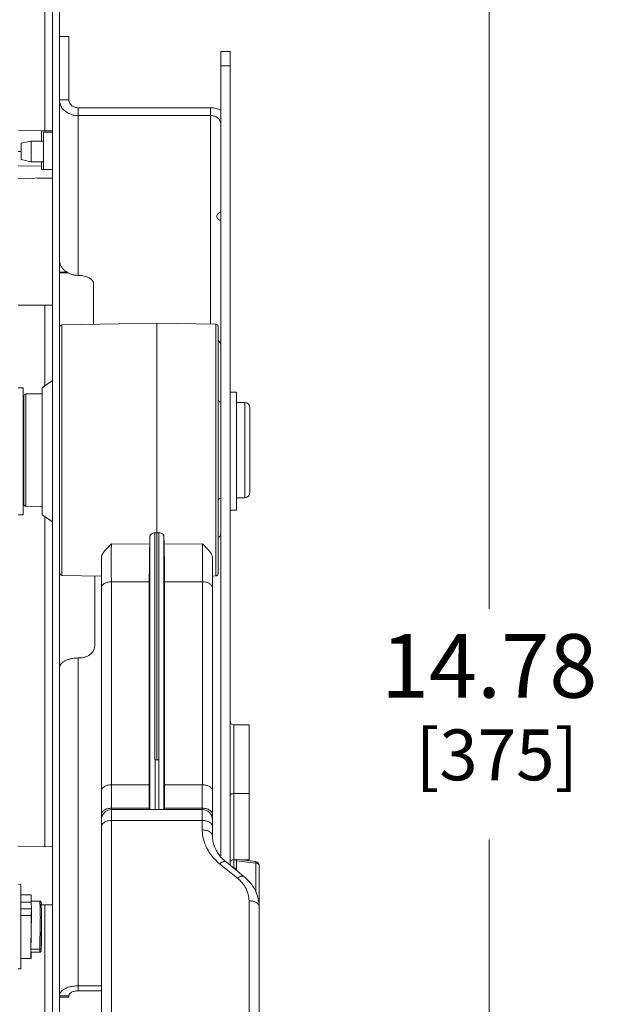
# Model space of a CAD drawing. Units: inches. Extents: x 0 to 246, y 0 to 50.
# Drawn here: x 111 to 116, y 35 to 42 of the extents above; entities that cross this region are included whole.
import ezdxf

# ---------------------------------------------------------------- set-up
doc = ezdxf.new("R2010")
doc.units = ezdxf.units.IN
doc.header["$MEASUREMENT"] = 0
doc.layers.add('CONTINUOUS1', color=7, linetype='Continuous', lineweight=20)
doc.layers.add('DIM', color=2, linetype='Continuous', lineweight=20)
doc.styles.add('RomanS', font='romans.shx')
doc.dimstyles.new('SchneiderElectric Dual Below', dxfattribs={"dimscale": 0, "dimtxt": 0.1, "dimasz": 0.07, "dimexe": 0.0625, "dimexo": 0.0625, "dimgap": 0.04, "dimtad": 0, "dimtih": 1, "dimtoh": 1, "dimrnd": 0.001, "dimzin": 4, "dimdsep": 46, "dimtxsty": 'RomanS', "dimblk": 'SEArrow', "dimcen": 0.09, "dimclrd": 256, "dimclre": 256, "dimclrt": 256, "dimadec": 0, "dimazin": 1, "dimtfac": 1, "dimtofl": 0, "dimtmove": 0, "dimatfit": 3, "dimldrblk": 'SEArrow', "dimfxl": 1, "dimtolj": 1, "dimtzin": 0, "dimlwd": -1, "dimlwe": -1, "dimarcsym": 0})

# ---------------------------------------------------------------- blocks, each defined once
blk = doc.blocks.new('SEArrow')
at = {"linetype": 'ByBlock', "lineweight": -2}
blk.add_lwpolyline([(0, 0, 0, 0.5, 0), (-1, 0, 0.5, 0.5, 0)], format="xyseb", dxfattribs=at)
blk = doc.blocks.new('*D33')
at = {"layer": 'Defpoints', "color": 0, "transparency": 16777216}
for p in [(111.1335, 44.4196), (115.1842, 44.4196), (111.1335, 29.6406)]:
    blk.add_point(p, dxfattribs=at)
at = {"layer": 'DIM', "transparency": 16777216}
for p, q in [((111.446, 44.4196), (115.4967, 44.4196)), ((115.1842, 44.0696), (115.1842, 37.7329)), ((115.1842, 29.9906), (115.1842, 35.9162)), ((111.446, 29.6406), (115.4967, 29.6406))]:
    blk.add_line(p, q, dxfattribs=at)
at = {"layer": 'DIM', "transparency": 16777216, "xscale": 0.35, "yscale": 0.35, "zscale": 0.35}
for p, rotation in [((115.1842, 44.4196), 90), ((115.1842, 29.6406), 270)]:
    blk.add_blockref('SEArrow', p, dxfattribs=dict(at, rotation=rotation))
at = {"layer": 'DIM', "transparency": 16777216, "insert": (115.1842, 37.5329), "char_height": 0.5, "attachment_point": 2, "line_spacing_factor": 0.9, "style": 'RomanS'}
blk.add_mtext('\\A1;14.78\\P{\\H0.8x; [375]', dxfattribs=at)

msp = doc.modelspace()

# ---------------------------------------------------------------- linework, layer by layer
at = {"layer": 'CONTINUOUS1'}
for p, q in [((111.684, 41.4937), (111.684, 45.8016)), ((111.744, 30.6145), (111.744, 45.8016)), ((111.8, 28.2616), (111.8, 45.8016)), ((111.8, 42.2355), (111.874, 42.2355)), ((111.874, 41.7363), (111.874, 42.2355)), ((113.07, 42.1171), (113.144, 42.1171)), ((113.07, 35.7895), (113.07, 42.1171)), ((113.144, 42.1171), (113.144, 35.7137)), ((113.07, 42.0051), (113.144, 42.0051)), ((111.8, 41.7363), (111.874, 41.7363)), ((112.99, 41.6749), (111.948, 41.6749)), ((111.948, 40.356), (111.948, 41.6749)), ((112.99, 41.6136), (111.948, 41.6136)), ((112.99, 41.6749), (112.99, 39.9724)), ((111.4769, 41.4973), (111.659, 41.4941)), ((111.744, 41.4926), (111.659, 41.4941)), ((111.659, 41.4941), (111.659, 41.4132)), ((111.674, 41.4841), (111.744, 41.4841)), ((111.674, 41.1902), (111.674, 41.4841)), ((111.499, 41.3952), (111.577, 41.4132)), ((111.499, 41.2672), (111.499, 41.3952)), ((111.674, 41.4132), (111.577, 41.4132)), ((111.577, 41.2492), (111.577, 41.4132)), ((111.499, 41.3312), (111.474, 41.3312)), ((111.499, 41.2672), (111.577, 41.2492)), ((111.674, 41.2492), (111.577, 41.2492)), ((111.659, 41.2492), (111.659, 41.216)), ((111.659, 41.2159), (111.474, 41.2192)), ((111.659, 41.1902), (111.659, 41.2159)), ((111.744, 41.1887), (111.659, 41.1902)), ((111.474, 41.1192), (111.744, 41.1239)), ((111.744, 41.1218), (111.6249, 41.1218)), ((113.04, 40.8209), (113.04, 40.8208)), ((111.8654, 40.3804), (111.8, 40.3804)), ((111.8, 40.3753), (111.8718, 40.3753)), ((112.069, 39.971), (112.069, 40.2888)), ((111.744, 40.1218), (111.474, 40.1218)), ((111.684, 39.4857), (111.684, 40.1218)), ((111.8196, 39.9667), (112.5675, 39.9797)), ((111.8196, 37.9955), (111.8196, 39.9667)), ((112.5675, 39.9797), (113.0303, 39.9716)), ((112.5675, 39.9797), (112.5675, 36.5447)), ((113.0303, 39.9716), (113.0303, 37.9905)), ((113.05, 39.9517), (113.05, 38.0105)), ((111.744, 39.5277), (111.664, 39.4717)), ((111.474, 39.4714), (111.514, 39.4707)), ((111.514, 39.4707), (111.514, 38.4721)), ((111.664, 39.4717), (111.664, 38.4714)), ((111.52, 38.5545), (111.52, 39.4077)), ((111.52, 39.4064), (111.52, 39.4076)), ((111.664, 39.4238), (111.5349, 39.4227)), ((111.5349, 38.5395), (111.5349, 39.4227)), ((113.194, 39.4362), (113.144, 39.4362)), ((113.194, 38.5072), (113.194, 39.4362)), ((113.194, 39.3568), (113.2607, 39.3557)), ((113.2607, 39.3557), (113.2607, 38.6065)), ((113.3, 39.3157), (113.3, 38.6465)), ((111.514, 39.2713), (111.52, 39.2712)), ((111.514, 39.2713), (111.52, 39.2712)), ((111.514, 39.244), (111.52, 39.244)), ((111.514, 39.2141), (111.52, 39.214)), ((111.514, 39.2077), (111.52, 39.2077)), ((111.514, 39.1646), (111.52, 39.1645)), ((111.514, 39.1246), (111.52, 39.1246)), ((111.514, 39.0982), (111.52, 39.0982)), ((111.514, 39.0644), (111.52, 39.0644)), ((111.514, 39.0382), (111.52, 39.0381)), ((111.514, 39.0173), (111.52, 39.0172)), ((111.514, 39.0154), (111.52, 39.0154)), ((111.514, 38.9871), (111.52, 38.9871)), ((111.514, 38.925), (111.52, 38.925)), ((111.514, 38.8998), (111.52, 38.8998)), ((111.514, 38.8837), (111.52, 38.8838)), ((111.514, 38.8587), (111.52, 38.8587)), ((111.514, 38.8245), (111.52, 38.8245)), ((111.52, 38.8477), (111.52, 38.8475)), ((111.514, 38.7956), (111.52, 38.7956)), ((111.514, 38.7557), (111.52, 38.7558)), ((111.514, 38.7174), (111.52, 38.7174)), ((111.514, 38.7128), (111.52, 38.7129)), ((111.514, 38.6968), (111.52, 38.6968)), ((111.514, 38.6726), (111.52, 38.6726)), ((113.194, 38.6053), (113.2607, 38.6065)), ((111.664, 38.5384), (111.5349, 38.5395)), ((111.474, 38.4714), (111.514, 38.4721)), ((111.744, 38.4154), (111.664, 38.4714)), ((111.684, 35.8602), (111.684, 38.4574)), ((113.194, 38.5072), (113.144, 38.5072)), ((112.5124, 38.3005), (112.511, 38.2416)), ((112.5124, 36.1523), (112.5124, 38.3005)), ((112.5517, 38.3297), (112.5675, 38.3297)), ((112.5517, 36.5445), (112.5517, 38.3297)), ((112.5832, 38.3297), (112.5675, 38.3297)), ((112.5832, 38.3297), (112.5832, 36.5445)), ((112.6225, 38.3005), (112.624, 38.2416)), ((112.6225, 38.3005), (112.6225, 36.1523)), ((112.2086, 38.2428), (112.511, 38.2416)), ((112.624, 38.2416), (112.9264, 38.2428)), ((112.13, 32.3745), (112.13, 38.1346)), ((113.005, 38.1346), (113.005, 35.9437)), ((111.8196, 37.9955), (112.13, 37.9901)), ((112.079, 37.991), (112.079, 37.447)), ((113.005, 37.9901), (113.0303, 37.9905)), ((113.05, 38.0188), (113.05, 38.0257)), ((112.2086, 37.9453), (112.2086, 36.3474)), ((112.2086, 37.9453), (112.5075, 37.9446)), ((112.5075, 37.9446), (112.5075, 36.3468)), ((112.6275, 37.9446), (112.885, 37.9452)), ((112.6275, 37.9446), (112.6275, 36.3468)), ((112.885, 37.9452), (112.9264, 37.9453)), ((112.885, 37.9452), (112.9264, 37.9453)), ((112.9264, 36.3474), (112.9264, 37.9453)), ((111.948, 37.3453), (111.959, 37.3453)), ((111.948, 34.726), (111.948, 37.3453)), ((113.174, 36.8192), (113.294, 36.8192)), ((113.174, 36.8192), (113.174, 35.6921)), ((113.294, 36.8192), (113.294, 35.7573)), ((112.5517, 36.5445), (112.5675, 36.5447)), ((112.5524, 36.1523), (112.5524, 36.5447)), ((112.5832, 36.5445), (112.5675, 36.5447)), ((112.5825, 36.5447), (112.5825, 36.1523)), ((112.21, 36.3474), (112.5075, 36.3474)), ((112.21, 32.5957), (112.21, 36.3474)), ((112.5075, 36.3474), (112.5075, 36.163)), ((112.925, 36.3474), (112.6275, 36.3474)), ((112.6275, 36.3474), (112.6275, 36.163)), ((112.925, 36.3474), (112.925, 35.9924)), ((113.174, 36.2783), (113.294, 36.2783)), ((112.5075, 36.163), (112.21, 36.163)), ((112.21, 36.1523), (112.925, 36.1523)), ((112.925, 36.163), (112.6275, 36.163)), ((112.13, 36.0711), (112.13, 36.0719)), ((112.13, 36.0175), (112.13, 36.0711)), ((112.925, 36.0662), (112.21, 36.0662)), ((113.005, 36.0711), (113.005, 36.0719)), ((111.474, 35.8639), (111.744, 35.8592)), ((113.0614, 35.7264), (113.202, 35.6121)), ((113.1119, 35.7398), (113.2525, 35.6255)), ((113.174, 35.7573), (113.193, 35.7573)), ((113.3466, 35.7426), (113.193, 35.7614)), ((113.193, 35.6739), (113.193, 35.7614)), ((113.3456, 35.731), (113.193, 35.7497)), ((113.2263, 35.7573), (113.294, 35.7573)), ((113.3456, 35.501), (113.3456, 35.731)), ((113.174, 35.6921), (113.193, 35.6921)), ((113.373, 35.7128), (113.373, 32.3745)), ((111.496, 35.5622), (111.474, 35.5641)), ((111.496, 34.9), (111.496, 35.5622)), ((111.5757, 35.4811), (111.496, 35.4811)), ((111.496, 35.4241), (111.5781, 35.4241)), ((111.6453, 35.432), (111.5779, 35.432)), ((111.6453, 35.4318), (111.5779, 35.4318)), ((111.5781, 35.4241), (111.5792, 35.3724)), ((111.6453, 35.4318), (111.6453, 35.432)), ((113.293, 35.4348), (113.293, 32.5946)), ((111.5792, 35.3724), (111.496, 35.3724)), ((111.5792, 35.3724), (111.5781, 35.3194)), ((111.5792, 35.3033), (111.5792, 35.3724)), ((111.6564, 35.402), (111.744, 35.4036)), ((111.684, 30.6184), (111.684, 35.4025)), ((111.5781, 35.3194), (111.496, 35.3194)), ((111.6592, 35.2975), (111.6592, 35.2975)), ((111.6592, 35.1647), (111.6592, 35.2975)), ((111.6575, 35.0945), (111.6578, 35.1038)), ((111.6592, 35.1647), (111.6592, 35.1647)), ((111.6453, 35.0302), (111.5751, 35.0302)), ((111.6453, 35.0536), (111.5752, 35.0536)), ((111.6453, 35.0302), (111.6453, 35.0536)), ((111.6553, 35.0557), (111.6552, 35.0423)), ((111.6552, 35.0423), (111.6553, 35.0401)), ((111.6552, 35.0392), (111.6553, 35.0402)), ((111.5757, 34.9811), (111.496, 34.9811)), ((111.496, 34.9), (111.474, 34.8981)), ((112.13, 34.7652), (111.948, 34.7652)), ((112.13, 34.726), (111.948, 34.726)), ((111.8, 34.6868), (111.874, 34.6868)), ((111.874, 34.6757), (111.8, 34.6757)), ((111.874, 34.6868), (111.874, 34.6757))]:
    msp.add_line(p, q, dxfattribs=at)
for centre, radius, start, end in [((113.07, 40.8208), 0.03, 90, 179.97865), ((111.948, 40.1374), 0.2186, 89.60958, 89.99992), ((111.9495, 40.5611), 0.2052, 269.58834, 270.0002), ((111.82, 39.9467), 0.02, 90.99983, 179.99983), ((113.03, 39.9517), 0.02, 359.99983, 88.99983), ((111.535, 39.4077), 0.015, 90.49983, 179.99983), ((113.07, 39.379), 0.02, 179.99983, 268.99983), ((113.26, 39.3157), 0.04, 359.99983, 88.99983), ((113.07, 38.5832), 0.02, 90.99983, 179.99983), ((113.26, 38.6465), 0.04, 270.99983, 359.99983), ((111.535, 38.5545), 0.015, 179.99983, 269.49983), ((111.82, 38.0155), 0.02, 179.99983, 268.99983), ((113.03, 38.0105), 0.02, 270.99983, 359.99983), ((113.174, 36.8495), 0.03, 180, 270), ((113.174, 36.8492), 0.03, 180, 270), ((112.21, 36.0723), 0.08, 89.99983, 179.99983), ((112.21, 36.0333), 0.1297, 90.00032, 90.90862), ((112.925, 36.0333), 0.1297, 89.09049, 89.99934), ((112.925, 36.0723), 0.08, 359.99983, 89.99983), ((113.343, 35.7128), 0.03, 359.99987, 83.00634), ((113.174, 35.6621), 0.03, 90, 94.88827), ((111.6453, 35.4218), 0.01, 55.93502, 90.08776), ((111.6453, 35.4219), 0.00995, 51.70747, 55.8939), ((111.6454, 35.4219), 0.00991, 6.15457, 51.78852), ((134.9847, 34.8045), 23.3307, 178.78935, 179.11451), ((141.1149, 34.7034), 29.4618, 179.10209, 179.31485), ((100.4492, 35.4017), 11.2125, 358.47742, 358.78884), ((111.6533, 35.0404), 0.00202, 353.03979, 353.90324), ((108.3244, 35.1864), 3.3344, 357.84898, 358.42198)]:
    msp.add_arc(centre, radius, start, end, dxfattribs=at)
for centre, major_axis, ratio, start_param, end_param in [((112.5113, 36.297), (0.0023, 0.22), 0.013847, -4.057743, -3.988931), ((112.6236, 36.297), (-0.0023, 0.22), 0.013846, -2.294255, -2.225442), ((111.5792, 35.2311), (-0.0035, 0.25), 0.010157, 5.593926, 6.283041), ((111.5792, 35.2311), (0.0035, 0.25), 0.010159, 1.210128, 3.768771), ((111.5792, 35.1217), (0.0044, 0.312), 0.010159, 0.949694, 1.790763), ((111.5756, 35.0602), (0.0004, 0.03), 0.010159, -4.492423, -3.141449)]:
    msp.add_ellipse(centre, major_axis=major_axis, ratio=ratio, start_param=start_param, end_param=end_param, dxfattribs=at)
for points, knots in [([(111.8721, 41.6309), (111.8615, 41.6362), (111.8417, 41.649), (111.8183, 41.6744), (111.8034, 41.7042), (111.8, 41.7257), (111.8, 41.7363)], [0, 0, 0, 0, 0.266455, 0.520563, 0.763669, 1, 1, 1, 1]), ([(111.948, 41.6749), (111.9384, 41.6749), (111.924, 41.6773), (111.9068, 41.6849), (111.8955, 41.6925), (111.8862, 41.7018), (111.8793, 41.7125), (111.875, 41.7242), (111.874, 41.7323), (111.874, 41.7363)], [0, 0, 0, 0, 0.270102, 0.401755, 0.529374, 0.652475, 0.771217, 0.886659, 1, 1, 1, 1]), ([(111.948, 41.6136), (111.9348, 41.6136), (111.9086, 41.6165), (111.8837, 41.6252), (111.8721, 41.6309)], [0, 0, 0, 0, 0.505345, 1, 1, 1, 1]), ([(113.0716, 41.6555), (113.0592, 41.6619), (113.0325, 41.6717), (113.0042, 41.6749), (112.99, 41.6749)], [0, 0, 0, 0, 0.494213, 1, 1, 1, 1]), ([(113.07, 41.5473), (113.07, 41.5516), (113.0689, 41.5604), (113.0643, 41.573), (113.0568, 41.5845), (113.0467, 41.5946), (113.0345, 41.6029), (113.0159, 41.6111), (113.0003, 41.6136), (112.99, 41.6136)], [0, 0, 0, 0, 0.113341, 0.228783, 0.347525, 0.470626, 0.598245, 0.729898, 1, 1, 1, 1]), ([(113.07, 40.7908), (113.0661, 40.7908), (113.0582, 40.7924), (113.0482, 40.7991), (113.0415, 40.8091), (113.04, 40.8169), (113.04, 40.8208)], [0, 0, 0, 0, 0.249635, 0.499782, 0.749923, 1, 1, 1, 1]), ([(111.948, 40.3559), (111.9384, 40.356), (111.9191, 40.3574), (111.8913, 40.3644), (111.8657, 40.3757), (111.8431, 40.3909), (111.8244, 40.4096), (111.8105, 40.431), (111.8019, 40.4543), (111.8, 40.4706), (111.8, 40.4786)], [0, 0, 0, 0, 0.136121, 0.270665, 0.402224, 0.529746, 0.652758, 0.771412, 0.886707, 1, 1, 1, 1]), ([(111.9495, 40.356), (111.9573, 40.3559), (111.9726, 40.355), (111.9949, 40.3512), (112.0156, 40.3451), (112.0337, 40.3369), (112.0487, 40.3269), (112.0601, 40.3153), (112.0673, 40.3025), (112.069, 40.2932), (112.069, 40.2888)], [0, 0, 0, 0, 0.156624, 0.309333, 0.453974, 0.587597, 0.708233, 0.815436, 0.911216, 1, 1, 1, 1]), ([(113.07, 39.8032), (113.07, 39.8072), (113.0691, 39.8151), (113.0653, 39.8266), (113.0591, 39.8373), (113.0536, 39.8436), (113.0506, 39.8466)], [0, 0, 0, 0, 0.24214, 0.488155, 0.740072, 1, 1, 1, 1]), ([(112.5124, 38.3005), (112.5125, 38.3024), (112.5131, 38.3063), (112.5154, 38.3118), (112.5191, 38.3168), (112.5258, 38.3229), (112.5368, 38.3283), (112.5467, 38.3297), (112.5517, 38.3297)], [0, 0, 0, 0, 0.105756, 0.215369, 0.330709, 0.453042, 0.717143, 1, 1, 1, 1]), ([(112.5832, 38.3297), (112.5883, 38.3297), (112.5982, 38.3283), (112.6091, 38.3229), (112.6158, 38.3168), (112.6195, 38.3118), (112.6219, 38.3063), (112.6225, 38.3024), (112.6225, 38.3005)], [0, 0, 0, 0, 0.282857, 0.546958, 0.669291, 0.784631, 0.894244, 1, 1, 1, 1]), ([(113.07, 38.3206), (113.07, 38.3181), (113.069, 38.3128), (113.0651, 38.3054), (113.0588, 38.2986), (113.0535, 38.2948), (113.0506, 38.293)], [0, 0, 0, 0, 0.215707, 0.447957, 0.707543, 1, 1, 1, 1]), ([(112.13, 38.1346), (112.13, 38.144), (112.1352, 38.1584), (112.1459, 38.1755), (112.1563, 38.189), (112.1682, 38.2023), (112.1856, 38.2204), (112.1994, 38.2337), (112.2086, 38.2428)], [0, 0, 0, 0, 0.205251, 0.321917, 0.4468, 0.578445, 0.715381, 1, 1, 1, 1]), ([(112.2086, 38.2428), (112.2084, 38.2212), (112.2082, 38.1734), (112.208, 38.0985), (112.2082, 38.021), (112.2084, 37.9696), (112.2086, 37.9453)], [0, 0, 0, 0, 0.218082, 0.4819, 0.755055, 1, 1, 1, 1]), ([(112.511, 38.2416), (112.5104, 38.22), (112.5095, 38.1722), (112.5084, 38.0975), (112.5077, 38.0201), (112.5075, 37.9689), (112.5075, 37.9446)], [0, 0, 0, 0, 0.218496, 0.482289, 0.755263, 1, 1, 1, 1]), ([(112.6275, 37.9446), (112.6275, 37.9689), (112.6273, 38.0201), (112.6266, 38.0975), (112.6255, 38.1722), (112.6245, 38.22), (112.624, 38.2416)], [0, 0, 0, 0, 0.244737, 0.517711, 0.781504, 1, 1, 1, 1]), ([(112.9264, 37.9453), (112.9266, 37.9696), (112.9268, 38.021), (112.9269, 38.0985), (112.9268, 38.1734), (112.9266, 38.2212), (112.9264, 38.2428)], [0, 0, 0, 0, 0.244937, 0.51812, 0.78192, 1, 1, 1, 1]), ([(112.9264, 38.2428), (112.9356, 38.2337), (112.9493, 38.2204), (112.9668, 38.2023), (112.9786, 38.189), (112.9891, 38.1755), (112.9998, 38.1584), (113.005, 38.144), (113.005, 38.1346)], [0, 0, 0, 0, 0.284618, 0.421554, 0.5532, 0.678083, 0.794749, 1, 1, 1, 1]), ([(112.2086, 37.9453), (112.2034, 37.9452), (112.1933, 37.9445), (112.1786, 37.9417), (112.165, 37.9372), (112.1531, 37.9312), (112.1432, 37.9239), (112.1357, 37.9156), (112.1311, 37.9063), (112.13, 37.8998), (112.13, 37.8966)], [0, 0, 0, 0, 0.152584, 0.30188, 0.4438, 0.575856, 0.696593, 0.806039, 0.905977, 1, 1, 1, 1]), ([(112.9264, 37.9453), (112.9315, 37.9452), (112.9417, 37.9445), (112.9564, 37.9417), (112.97, 37.9372), (112.9819, 37.9312), (112.9918, 37.9239), (112.9992, 37.9156), (113.0039, 37.9063), (113.005, 37.8998), (113.005, 37.8966)], [0, 0, 0, 0, 0.152584, 0.30188, 0.4438, 0.575856, 0.696593, 0.806039, 0.905977, 1, 1, 1, 1]), ([(112.079, 37.447), (112.079, 37.4404), (112.0774, 37.4269), (112.0705, 37.4076), (112.0592, 37.3899), (112.0441, 37.3744), (112.0258, 37.3617), (111.9979, 37.3491), (111.9745, 37.3453), (111.959, 37.3453)], [0, 0, 0, 0, 0.11477, 0.2314, 0.350896, 0.474211, 0.601505, 0.732371, 1, 1, 1, 1]), ([(111.948, 37.3453), (111.9384, 37.3453), (111.9193, 37.3443), (111.8917, 37.3399), (111.8662, 37.3328), (111.8438, 37.3232), (111.8278, 37.3132), (111.8175, 37.3041), (111.8094, 37.2951), (111.8034, 37.2851), (111.8005, 37.2746), (111.8, 37.2694), (111.8, 37.2669)], [0, 0, 0, 0, 0.15887, 0.313678, 0.459893, 0.594354, 0.71484, 0.769622, 0.820897, 0.914168, 0.957652, 1, 1, 1, 1]), ([(112.21, 36.3474), (112.2048, 36.3474), (112.1945, 36.3468), (112.1795, 36.3441), (112.1657, 36.3397), (112.1536, 36.3337), (112.1435, 36.3264), (112.1359, 36.3179), (112.1311, 36.3086), (112.1301, 36.3019), (112.1301, 36.2987)], [0, 0, 0, 0, 0.15256, 0.301765, 0.443785, 0.576067, 0.697109, 0.806585, 0.906123, 1, 1, 1, 1]), ([(113.0049, 36.2987), (113.0049, 36.3019), (113.0038, 36.3086), (112.9991, 36.3179), (112.9915, 36.3264), (112.9814, 36.3337), (112.9692, 36.3397), (112.9554, 36.3441), (112.9405, 36.3468), (112.9302, 36.3474), (112.925, 36.3474)], [0, 0, 0, 0, 0.093877, 0.193415, 0.302891, 0.423933, 0.556215, 0.698234, 0.847439, 1, 1, 1, 1]), ([(113.144, 36.2582), (113.144, 36.2596), (113.1444, 36.2623), (113.1462, 36.2661), (113.149, 36.2696), (113.1542, 36.2738), (113.1627, 36.2774), (113.1701, 36.2783), (113.174, 36.2783)], [0, 0, 0, 0, 0.099807, 0.204425, 0.316694, 0.438217, 0.707489, 1, 1, 1, 1]), ([(112.13, 36.1143), (112.13, 36.1175), (112.1311, 36.124), (112.1357, 36.1332), (112.143, 36.1416), (112.1528, 36.1488), (112.1646, 36.1548), (112.1829, 36.1609), (112.1978, 36.1629), (112.2079, 36.163)], [0, 0, 0, 0, 0.094276, 0.194257, 0.303664, 0.424458, 0.556522, 0.698334, 1, 1, 1, 1]), ([(113.005, 36.1143), (113.005, 36.1175), (113.0039, 36.124), (112.9993, 36.1332), (112.9919, 36.1416), (112.9821, 36.1488), (112.9703, 36.1548), (112.952, 36.1609), (112.9371, 36.1629), (112.927, 36.163)], [0, 0, 0, 0, 0.094276, 0.194257, 0.303664, 0.424458, 0.556522, 0.698334, 1, 1, 1, 1]), ([(112.13, 36.0175), (112.13, 36.0208), (112.1311, 36.0274), (112.1359, 36.0367), (112.1435, 36.0452), (112.1536, 36.0525), (112.1657, 36.0585), (112.1795, 36.0629), (112.1945, 36.0656), (112.2048, 36.0662), (112.21, 36.0662)], [0, 0, 0, 0, 0.093902, 0.193653, 0.303043, 0.424002, 0.556297, 0.69829, 0.847462, 1, 1, 1, 1]), ([(113.005, 36.0175), (113.005, 36.0207), (113.0039, 36.0274), (112.9991, 36.0367), (112.9915, 36.0452), (112.9814, 36.0525), (112.9692, 36.0585), (112.9554, 36.0629), (112.9405, 36.0656), (112.9302, 36.0662), (112.925, 36.0662)], [0, 0, 0, 0, 0.093902, 0.193653, 0.303043, 0.424001, 0.556297, 0.69829, 0.847462, 1, 1, 1, 1]), ([(112.925, 35.9924), (112.925, 35.9678), (112.9311, 35.918), (112.9583, 35.8467), (113.002, 35.7811), (113.0403, 35.7436), (113.0614, 35.7264)], [0, 0, 0, 0, 0.238884, 0.482784, 0.735707, 1, 1, 1, 1]), ([(113.005, 35.9437), (113.005, 35.9469), (113.0039, 35.9535), (112.9991, 35.9629), (112.9915, 35.9713), (112.9814, 35.9786), (112.9692, 35.9846), (112.9554, 35.9891), (112.9405, 35.9918), (112.9302, 35.9924), (112.925, 35.9924)], [0, 0, 0, 0, 0.093902, 0.193653, 0.303043, 0.424001, 0.556297, 0.69829, 0.847462, 1, 1, 1, 1]), ([(113.005, 35.9437), (113.005, 35.9302), (113.0075, 35.9029), (113.0187, 35.8626), (113.0375, 35.8234), (113.0544, 35.7991), (113.064, 35.7874)], [0, 0, 0, 0, 0.237385, 0.480663, 0.733662, 1, 1, 1, 1]), ([(113.0703, 35.7327), (113.0696, 35.7323), (113.0665, 35.7303), (113.0636, 35.7281), (113.0614, 35.7264)], [0, 0, 0, 0, 0.243285, 1, 1, 1, 1]), ([(113.064, 35.7874), (113.0674, 35.7831), (113.0821, 35.7661), (113.0987, 35.7506), (113.1119, 35.7398)], [0, 0, 0, 0, 0.243311, 1, 1, 1, 1]), ([(113.1119, 35.7398), (113.1108, 35.7407), (113.1084, 35.7421), (113.1035, 35.7436), (113.0968, 35.7437), (113.0885, 35.7419), (113.0794, 35.7382), (113.0734, 35.7347), (113.0703, 35.7327)], [0, 0, 0, 0, 0.090583, 0.186085, 0.346513, 0.534567, 0.752783, 1, 1, 1, 1]), ([(113.144, 35.7334), (113.144, 35.7365), (113.1457, 35.7431), (113.1526, 35.751), (113.1625, 35.7562), (113.1701, 35.7573), (113.174, 35.7573)], [0, 0, 0, 0, 0.223719, 0.463657, 0.724818, 1, 1, 1, 1]), ([(113.3466, 35.7426), (113.3466, 35.7426), (113.3467, 35.7425), (113.3467, 35.7424), (113.3467, 35.7421), (113.3466, 35.7418), (113.3466, 35.7413), (113.3466, 35.7406), (113.3465, 35.7394), (113.3463, 35.7377), (113.3461, 35.7357), (113.3459, 35.7335), (113.3457, 35.7318), (113.3456, 35.731)], [0, 0, 0, 0, 0.004764, 0.017465, 0.038421, 0.0676, 0.104887, 0.150158, 0.264144, 0.408495, 0.581267, 0.779457, 1, 1, 1, 1]), ([(113.3456, 35.731), (113.3492, 35.7308), (113.356, 35.7297), (113.3637, 35.7264), (113.3685, 35.7226), (113.371, 35.7196), (113.3726, 35.7163), (113.373, 35.7139), (113.373, 35.7128)], [0, 0, 0, 0, 0.302224, 0.574327, 0.694702, 0.804272, 0.904888, 1, 1, 1, 1]), ([(113.2525, 35.6255), (113.2513, 35.6265), (113.2484, 35.6282), (113.2433, 35.6293), (113.2375, 35.6293), (113.2311, 35.6281), (113.2243, 35.6257), (113.2142, 35.6208), (113.2068, 35.6158), (113.202, 35.6121)], [0, 0, 0, 0, 0.085346, 0.176912, 0.279308, 0.395264, 0.525901, 0.671199, 1, 1, 1, 1]), ([(113.202, 35.6121), (113.2161, 35.6007), (113.2416, 35.5757), (113.2708, 35.532), (113.2889, 35.4844), (113.293, 35.4512), (113.293, 35.4348)], [0, 0, 0, 0, 0.264293, 0.517216, 0.761116, 1, 1, 1, 1]), ([(113.2525, 35.6255), (113.2709, 35.6105), (113.3046, 35.5774), (113.3432, 35.5188), (113.3675, 35.4542), (113.373, 35.4087), (113.373, 35.3861)], [0, 0, 0, 0, 0.25726, 0.508504, 0.75538, 1, 1, 1, 1]), ([(111.6552, 35.423), (111.6552, 35.4234), (111.655, 35.4245), (111.6544, 35.4261), (111.6535, 35.4278), (111.6523, 35.4293), (111.6507, 35.4305), (111.649, 35.4313), (111.6472, 35.4319), (111.6459, 35.432), (111.6453, 35.432)], [0, 0, 0, 0, 0.094325, 0.220848, 0.350208, 0.479967, 0.609863, 0.739817, 0.869927, 1, 1, 1, 1]), ([(111.6492, 35.3033), (111.649, 35.3118), (111.6487, 35.3281), (111.6482, 35.3514), (111.6476, 35.3721), (111.6471, 35.39), (111.6467, 35.4032), (111.6464, 35.4121), (111.6461, 35.4177), (111.6459, 35.4224), (111.6457, 35.4263), (111.6455, 35.4294), (111.6454, 35.4311), (111.6453, 35.4318)], [0, 0, 0, 0, 0.199196, 0.380655, 0.542288, 0.682367, 0.799325, 0.848723, 0.891876, 0.928675, 0.959013, 0.98281, 1, 1, 1, 1]), ([(111.6592, 35.2975), (111.659, 35.3058), (111.6587, 35.3216), (111.6581, 35.3442), (111.6576, 35.3643), (111.6571, 35.3817), (111.6567, 35.3945), (111.6563, 35.4032), (111.6561, 35.4087), (111.6559, 35.4133), (111.6557, 35.4172), (111.6555, 35.4203), (111.6553, 35.4222), (111.6552, 35.423)], [0, 0, 0, 0, 0.198066, 0.378525, 0.539305, 0.678733, 0.795306, 0.844565, 0.887703, 0.924812, 0.955969, 0.981082, 1, 1, 1, 1]), ([(113.373, 35.3861), (113.373, 35.3893), (113.3719, 35.396), (113.3671, 35.4053), (113.3595, 35.4138), (113.3494, 35.4211), (113.3372, 35.4271), (113.3234, 35.4315), (113.3085, 35.4342), (113.2982, 35.4348), (113.293, 35.4348)], [0, 0, 0, 0, 0.093902, 0.193653, 0.303043, 0.424002, 0.556297, 0.69829, 0.847462, 1, 1, 1, 1]), ([(111.6453, 35.0536), (111.6455, 35.0753), (111.6461, 35.1187), (111.647, 35.183), (111.6481, 35.2445), (111.6488, 35.2843), (111.6492, 35.3033)], [0, 0, 0, 0, 0.260595, 0.521704, 0.77184, 1, 1, 1, 1]), ([(111.6492, 35.3033), (111.6499, 35.3033), (111.6511, 35.3032), (111.653, 35.3029), (111.6547, 35.3024), (111.6562, 35.3017), (111.6575, 35.3008), (111.6584, 35.2998), (111.6591, 35.2987), (111.6592, 35.2979), (111.6592, 35.2975)], [0, 0, 0, 0, 0.154334, 0.30514, 0.448412, 0.581449, 0.702431, 0.810937, 0.908796, 1, 1, 1, 1]), ([(111.6592, 35.1647), (111.659, 35.1564), (111.6587, 35.1406), (111.6581, 35.118), (111.6576, 35.0979), (111.6571, 35.0805), (111.6567, 35.0677), (111.6563, 35.059), (111.6561, 35.0536), (111.6559, 35.0489), (111.6557, 35.045), (111.6555, 35.0419), (111.6553, 35.04), (111.6552, 35.0392)], [0, 0, 0, 0, 0.198066, 0.378524, 0.539304, 0.678732, 0.795306, 0.844564, 0.887702, 0.924812, 0.955968, 0.981082, 1, 1, 1, 1]), ([(111.6453, 35.0536), (111.6459, 35.0536), (111.6472, 35.0536), (111.649, 35.0537), (111.6507, 35.0539), (111.6522, 35.0542), (111.6533, 35.0544), (111.654, 35.0547), (111.6545, 35.0548), (111.6548, 35.055), (111.6551, 35.0552), (111.6552, 35.0555), (111.6553, 35.0556), (111.6553, 35.0557)], [0, 0, 0, 0, 0.183658, 0.360938, 0.524963, 0.670286, 0.792169, 0.843166, 0.887205, 0.924243, 0.954586, 0.979184, 1, 1, 1, 1]), ([(111.6552, 35.0392), (111.6552, 35.0388), (111.655, 35.0377), (111.6544, 35.0361), (111.6535, 35.0344), (111.6523, 35.0329), (111.6507, 35.0317), (111.649, 35.0309), (111.6472, 35.0303), (111.6459, 35.0302), (111.6453, 35.0302)], [0, 0, 0, 0, 0.094339, 0.220859, 0.350217, 0.479975, 0.609869, 0.73982, 0.869928, 1, 1, 1, 1]), ([(111.6553, 35.0402), (111.6553, 35.0406), (111.6554, 35.0416), (111.6556, 35.0442), (111.6559, 35.0483), (111.6561, 35.0543), (111.6563, 35.0587), (111.6564, 35.0612)], [0, 0, 0, 0, 0.063975, 0.145644, 0.361618, 0.646888, 1, 1, 1, 1]), ([(111.8721, 34.7542), (111.8618, 34.7509), (111.843, 34.7433), (111.8227, 34.7296), (111.8109, 34.7169), (111.8047, 34.7073), (111.8009, 34.6972), (111.8, 34.6902), (111.8, 34.6868)], [0, 0, 0, 0, 0.30918, 0.576374, 0.694018, 0.802233, 0.903224, 1, 1, 1, 1]), ([(111.948, 34.7652), (111.9348, 34.7652), (111.9092, 34.7634), (111.884, 34.7579), (111.8721, 34.7542)], [0, 0, 0, 0, 0.512939, 1, 1, 1, 1]), ([(111.948, 34.726), (111.9432, 34.726), (111.9337, 34.7255), (111.9199, 34.7234), (111.9071, 34.7198), (111.8959, 34.715), (111.8866, 34.7092), (111.8795, 34.7024), (111.8751, 34.6949), (111.874, 34.6894), (111.874, 34.6868)], [0, 0, 0, 0, 0.158954, 0.313845, 0.460138, 0.59467, 0.71522, 0.821149, 0.91447, 1, 1, 1, 1])]:
    msp.add_open_spline(points, degree=3, knots=knots, dxfattribs=at)

# ---------------------------------------------------------------- dimensions: what is measured, and where the dimension line sits
at = {"layer": 'DIM'}
dim = msp.add_linear_dim(base=(115.1842, 44.4196), p1=(111.1335, 29.6406), p2=(111.1335, 44.4196), angle=90, dimstyle='SchneiderElectric Dual Below', override={"dimscale": 5, "dimpost": '\\P{\\H0.8x;'}, dxfattribs=at)
dim.commit()
dim.dimension.update_dxf_attribs({"geometry": '*D33', "text_midpoint": (115.1842, 36.8246), "dimtype": 160})

doc.saveas('drawing.dxf')
